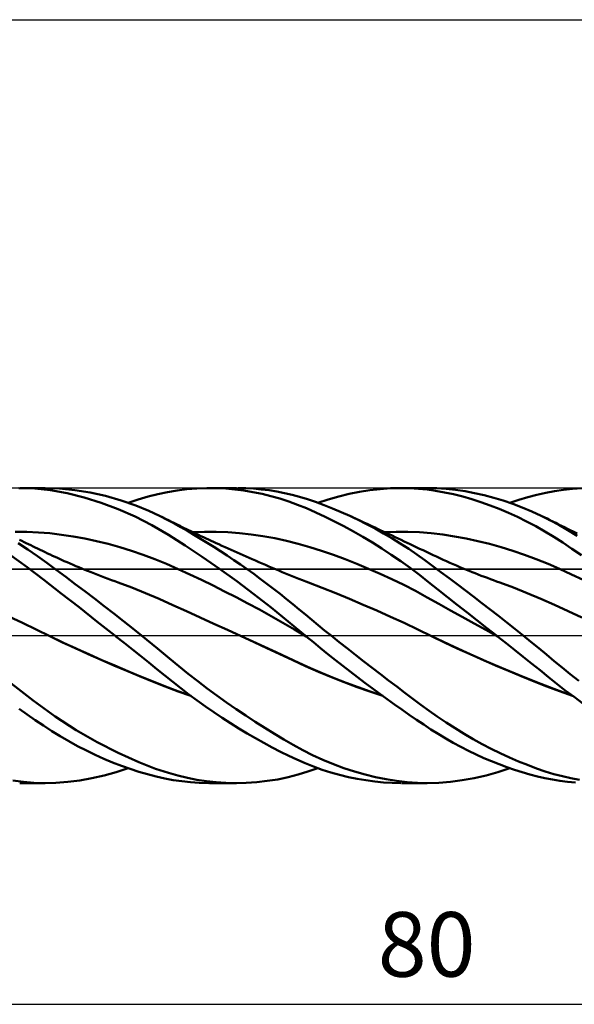
# Model space of a CAD drawing. Units: millimetres. Extents: x -85 to 144, y -66 to 66.
# Drawn here: x 27 to 57, y -20 to 33 of the extents above; entities that cross this region are included whole.
import ezdxf
from ezdxf.enums import TextEntityAlignment as Align

# ---------------------------------------------------------------- set-up
doc = ezdxf.new("R2010")
doc.units = ezdxf.units.MM
doc.header["$LTSCALE"] = 7.8
doc.linetypes.add('LONGDASH_DASH', pattern=[0.85, 0.4, -0.2, 0.05, -0.2])
for name, color, linetype in [('1', 4, 'CONTINUOUS'), ('2', 7, 'CONTINUOUS'), ('4', 2, 'LONGDASH_DASH'), ('CUT', 1, 'CONTINUOUS'), ('NOCUT', 7, 'CONTINUOUS'), ('SK4', 2, 'LONGDASH_DASH')]:
    doc.layers.add(name, color=color, linetype=linetype)
doc.styles.get("Standard").update_dxf_attribs({"font": 'Monospac821 BT'})

msp = doc.modelspace()

# ---------------------------------------------------------------- linework, layer by layer
at = {"layer": '1', "color": 4, "linetype": 'CONTINUOUS', "lineweight": 50}
for p, q in [((27.442, 7.972), (26.583, 8)), ((26.629, 8), (28.007, 8)), ((28.301, 7.878), (27.442, 7.972)), ((28.784, 7.974), (27.966, 8)), ((29.206, 7.716), (28.301, 7.878)), ((29.61, 7.892), (28.784, 7.974)), ((30.122, 7.49), (29.206, 7.716)), ((30.445, 7.757), (29.61, 7.892)), ((31.042, 7.203), (30.122, 7.49)), ((31.284, 7.568), (30.445, 7.757)), ((32.12, 7.328), (31.284, 7.568)), ((33.047, 7.375), (33.581, 7.533)), ((33.581, 7.533), (34.112, 7.668)), ((34.112, 7.668), (34.633, 7.782)), ((34.633, 7.782), (35.153, 7.871)), ((35.153, 7.871), (35.689, 7.939)), ((35.689, 7.939), (36.229, 7.981)), ((36.229, 7.981), (36.772, 7.999)), ((37.318, 7.994), (36.772, 7.999)), ((36.92, 8), (38.37, 8)), ((37.806, 7.969), (37.318, 7.994)), ((38.294, 7.926), (37.806, 7.969)), ((38.783, 7.864), (38.294, 7.926)), ((38.883, 7.99), (38.462, 8)), ((39.272, 7.783), (38.783, 7.864)), ((39.303, 7.966), (38.883, 7.99)), ((39.761, 7.684), (39.272, 7.783)), ((39.723, 7.928), (39.303, 7.966)), ((40.141, 7.876), (39.723, 7.928)), ((40.248, 7.565), (39.761, 7.684)), ((40.559, 7.809), (40.141, 7.876)), ((40.733, 7.428), (40.248, 7.565)), ((40.974, 7.728), (40.559, 7.809)), ((41.387, 7.632), (40.974, 7.728)), ((41.798, 7.52), (41.387, 7.632)), ((42.222, 7.392), (41.798, 7.52)), ((43.355, 7.384), (43.917, 7.546)), ((43.917, 7.546), (44.48, 7.682)), ((44.48, 7.682), (45.044, 7.795)), ((45.044, 7.795), (45.607, 7.883)), ((45.607, 7.883), (46.171, 7.947)), ((46.171, 7.947), (46.734, 7.986)), ((46.734, 7.986), (47.296, 8)), ((47.77, 7.992), (47.296, 8)), ((47.324, 8), (48.71, 8)), ((48.241, 7.964), (47.77, 7.992)), ((48.706, 7.918), (48.241, 7.964)), ((49.173, 7.852), (48.706, 7.918)), ((49.231, 7.988), (48.729, 8)), ((49.659, 7.765), (49.173, 7.852)), ((49.74, 7.954), (49.231, 7.988)), ((50.148, 7.66), (49.659, 7.765)), ((50.252, 7.899), (49.74, 7.954)), ((50.64, 7.536), (50.148, 7.66)), ((50.767, 7.822), (50.252, 7.899)), ((51.133, 7.395), (50.64, 7.536)), ((51.284, 7.726), (50.767, 7.822)), ((51.804, 7.609), (51.284, 7.726)), ((52.324, 7.472), (51.804, 7.609)), ((53.687, 7.36), (54.175, 7.505)), ((54.175, 7.505), (54.661, 7.633)), ((54.661, 7.633), (55.144, 7.743)), ((55.144, 7.743), (55.623, 7.834)), ((55.623, 7.834), (56.103, 7.906)), ((56.103, 7.906), (56.602, 7.959)), ((56.602, 7.959), (57.113, 7.99)), ((31.961, 6.857), (31.042, 7.203)), ((32.921, 7.048), (32.12, 7.328)), ((32.51, 7.198), (33.047, 7.375)), ((33.617, 6.763), (32.921, 7.048)), ((41.215, 7.27), (40.733, 7.428)), ((41.692, 7.094), (41.215, 7.27)), ((42.171, 6.899), (41.692, 7.094)), ((42.666, 7.244), (42.222, 7.392)), ((43.124, 7.077), (42.666, 7.244)), ((42.796, 7.198), (43.355, 7.384)), ((43.587, 6.896), (43.124, 7.077)), ((51.629, 7.236), (51.133, 7.395)), ((52.124, 7.06), (51.629, 7.236)), ((52.62, 6.868), (52.124, 7.06)), ((52.842, 7.316), (52.324, 7.472)), ((53.359, 7.141), (52.842, 7.316)), ((53.197, 7.198), (53.687, 7.36)), ((53.874, 6.945), (53.359, 7.141)), ((54.388, 6.73), (53.874, 6.945)), ((32.881, 6.451), (31.961, 6.857)), ((33.795, 5.985), (32.881, 6.451)), ((34.201, 6.493), (33.617, 6.763)), ((34.648, 6.266), (34.201, 6.493)), ((34.366, 6.413), (34.201, 6.493)), ((34.53, 6.332), (34.366, 6.413)), ((42.67, 6.68), (42.171, 6.899)), ((43.178, 6.443), (42.67, 6.68)), ((43.69, 6.191), (43.178, 6.443)), ((44.051, 6.7), (43.587, 6.896)), ((44.516, 6.492), (44.051, 6.7)), ((44.974, 6.273), (44.516, 6.492)), ((44.646, 6.431), (44.516, 6.492)), ((44.776, 6.371), (44.646, 6.431)), ((53.116, 6.658), (52.62, 6.868)), ((53.613, 6.431), (53.116, 6.658)), ((54.108, 6.186), (53.613, 6.431)), ((54.9, 6.494), (54.388, 6.73)), ((55.374, 6.255), (54.9, 6.494)), ((55.057, 6.418), (54.9, 6.494)), ((55.214, 6.341), (55.057, 6.418)), ((34.691, 5.463), (33.795, 5.985)), ((34.694, 6.25), (34.53, 6.332)), ((35.008, 6.073), (34.648, 6.266)), ((34.858, 6.168), (34.694, 6.25)), ((34.973, 6.112), (34.858, 6.168)), ((35.088, 6.055), (34.973, 6.112)), ((35.36, 5.878), (35.008, 6.073)), ((35.203, 5.998), (35.088, 6.055)), ((35.317, 5.942), (35.203, 5.998)), ((35.432, 5.886), (35.317, 5.942)), ((35.714, 5.676), (35.36, 5.878)), ((35.547, 5.83), (35.432, 5.886)), ((44.203, 5.924), (43.69, 6.191)), ((44.716, 5.643), (44.203, 5.924)), ((44.906, 6.311), (44.776, 6.371)), ((45.036, 6.251), (44.906, 6.311)), ((45.432, 6.043), (44.974, 6.273)), ((45.178, 6.185), (45.036, 6.251)), ((45.32, 6.119), (45.178, 6.185)), ((45.462, 6.053), (45.32, 6.119)), ((45.89, 5.8), (45.432, 6.043)), ((45.604, 5.987), (45.462, 6.053)), ((45.746, 5.921), (45.604, 5.987)), ((45.888, 5.854), (45.746, 5.921)), ((54.6, 5.925), (54.108, 6.186)), ((55.09, 5.646), (54.6, 5.925)), ((55.371, 6.264), (55.214, 6.341)), ((55.528, 6.186), (55.371, 6.264)), ((55.847, 5.999), (55.374, 6.255)), ((55.686, 6.108), (55.528, 6.186)), ((55.843, 6.029), (55.686, 6.108)), ((56, 5.951), (55.843, 6.029)), ((56.337, 5.719), (55.847, 5.999)), ((56.158, 5.873), (56, 5.951)), ((27.004, 5.623), (26.372, 5.627)), ((27.635, 5.596), (27.004, 5.623)), ((28.266, 5.544), (27.635, 5.596)), ((28.898, 5.469), (28.266, 5.544)), ((29.529, 5.373), (28.898, 5.469)), ((30.16, 5.258), (29.529, 5.373)), ((35.593, 4.888), (34.691, 5.463)), ((35.662, 5.774), (35.547, 5.83)), ((35.777, 5.719), (35.662, 5.774)), ((36.07, 5.468), (35.714, 5.676)), ((35.91, 5.654), (35.777, 5.719)), ((36.044, 5.59), (35.91, 5.654)), ((36, 5.606), (36.636, 5.627)), ((36.178, 5.526), (36.044, 5.59)), ((36.428, 5.253), (36.07, 5.468)), ((36.312, 5.463), (36.178, 5.526)), ((36.45, 5.398), (36.312, 5.463)), ((36.587, 5.333), (36.45, 5.398)), ((37.271, 5.625), (36.636, 5.627)), ((37.907, 5.601), (37.271, 5.625)), ((38.543, 5.554), (37.907, 5.601)), ((39.178, 5.486), (38.543, 5.554)), ((39.814, 5.394), (39.178, 5.486)), ((40.45, 5.28), (39.814, 5.394)), ((45.229, 5.349), (44.716, 5.643)), ((45.742, 5.04), (45.229, 5.349)), ((46.03, 5.788), (45.888, 5.854)), ((46.347, 5.543), (45.89, 5.8)), ((46.173, 5.722), (46.03, 5.788)), ((46.331, 5.647), (46.173, 5.722)), ((46.49, 5.573), (46.331, 5.647)), ((46.804, 5.274), (46.347, 5.543)), ((46.409, 5.606), (47.041, 5.626)), ((46.654, 5.496), (46.49, 5.573)), ((46.817, 5.419), (46.654, 5.496)), ((46.981, 5.342), (46.817, 5.419)), ((47.145, 5.265), (46.981, 5.342)), ((47.674, 5.624), (47.041, 5.626)), ((48.307, 5.598), (47.674, 5.624)), ((48.939, 5.547), (48.307, 5.598)), ((49.572, 5.472), (48.939, 5.547)), ((50.204, 5.376), (49.572, 5.472)), ((50.837, 5.259), (50.204, 5.376)), ((55.575, 5.351), (55.09, 5.646)), ((56.061, 5.04), (55.575, 5.351)), ((56.315, 5.796), (56.158, 5.873)), ((56.473, 5.719), (56.315, 5.796)), ((56.854, 5.414), (56.337, 5.719)), ((56.668, 5.624), (56.473, 5.719)), ((56.849, 5.537), (56.668, 5.624)), ((27.068, 4.663), (26.535, 5.012)), ((26.739, 5.128), (26.618, 5.185)), ((26.86, 5.07), (26.739, 5.128)), ((26.98, 5.012), (26.86, 5.07)), ((27.101, 4.953), (26.98, 5.012)), ((27.223, 4.895), (27.101, 4.953)), ((27.345, 4.836), (27.223, 4.895)), ((27.467, 4.777), (27.345, 4.836)), ((30.792, 5.122), (30.16, 5.258)), ((31.423, 4.966), (30.792, 5.122)), ((32.054, 4.791), (31.423, 4.966)), ((36.519, 4.272), (35.593, 4.888)), ((36.787, 5.033), (36.428, 5.253)), ((36.724, 5.268), (36.587, 5.333)), ((36.862, 5.204), (36.724, 5.268)), ((37.148, 4.806), (36.787, 5.033)), ((36.999, 5.141), (36.862, 5.204)), ((37.136, 5.077), (36.999, 5.141)), ((37.274, 5.014), (37.136, 5.077)), ((37.508, 4.575), (37.148, 4.806)), ((37.411, 4.951), (37.274, 5.014)), ((37.589, 4.87), (37.411, 4.951)), ((37.766, 4.789), (37.589, 4.87)), ((41.085, 5.141), (40.45, 5.28)), ((41.721, 4.976), (41.085, 5.141)), ((42.357, 4.79), (41.721, 4.976)), ((46.256, 4.717), (45.742, 5.04)), ((47.259, 4.993), (46.804, 5.274)), ((47.308, 5.187), (47.145, 5.265)), ((47.712, 4.699), (47.259, 4.993)), ((47.472, 5.109), (47.308, 5.187)), ((47.636, 5.032), (47.472, 5.109)), ((47.799, 4.954), (47.636, 5.032)), ((47.944, 4.885), (47.799, 4.954)), ((48.126, 4.798), (47.944, 4.885)), ((51.47, 5.123), (50.837, 5.259)), ((52.102, 4.968), (51.47, 5.123)), ((52.735, 4.793), (52.102, 4.968)), ((56.564, 4.708), (56.061, 5.04)), ((27.034, 3.708), (26.12, 4.353)), ((27.582, 4.306), (27.068, 4.663)), ((27.589, 4.718), (27.467, 4.777)), ((28.088, 3.94), (27.582, 4.306)), ((27.725, 4.652), (27.589, 4.718)), ((27.861, 4.587), (27.725, 4.652)), ((27.997, 4.522), (27.861, 4.587)), ((28.133, 4.457), (27.997, 4.522)), ((28.269, 4.393), (28.133, 4.457)), ((28.405, 4.33), (28.269, 4.393)), ((28.541, 4.268), (28.405, 4.33)), ((32.686, 4.596), (32.054, 4.791)), ((33.317, 4.38), (32.686, 4.596)), ((33.948, 4.142), (33.317, 4.38)), ((37.451, 3.626), (36.519, 4.272)), ((37.869, 4.338), (37.508, 4.575)), ((37.929, 4.715), (37.766, 4.789)), ((38.23, 4.096), (37.869, 4.338)), ((38.091, 4.642), (37.929, 4.715)), ((38.254, 4.569), (38.091, 4.642)), ((38.417, 4.497), (38.254, 4.569)), ((38.579, 4.425), (38.417, 4.497)), ((38.742, 4.353), (38.579, 4.425)), ((38.904, 4.281), (38.742, 4.353)), ((39.067, 4.21), (38.904, 4.281)), ((42.992, 4.587), (42.357, 4.79)), ((43.628, 4.369), (42.992, 4.587)), ((44.264, 4.136), (43.628, 4.369)), ((46.769, 4.38), (46.256, 4.717)), ((47.281, 4.029), (46.769, 4.38)), ((48.161, 4.393), (47.712, 4.699)), ((48.308, 4.711), (48.126, 4.798)), ((48.594, 4.084), (48.161, 4.393)), ((48.489, 4.624), (48.308, 4.711)), ((48.671, 4.536), (48.489, 4.624)), ((48.853, 4.449), (48.671, 4.536)), ((49.034, 4.363), (48.853, 4.449)), ((49.216, 4.279), (49.034, 4.363)), ((49.398, 4.195), (49.216, 4.279)), ((53.368, 4.598), (52.735, 4.793)), ((54, 4.383), (53.368, 4.598)), ((54.633, 4.147), (54, 4.383)), ((57.081, 4.36), (56.564, 4.708)), ((28.601, 3.565), (28.088, 3.94)), ((28.677, 4.206), (28.541, 4.268)), ((28.86, 4.123), (28.677, 4.206)), ((29.043, 4.042), (28.86, 4.123)), ((29.201, 3.972), (29.043, 4.042)), ((29.359, 3.904), (29.201, 3.972)), ((29.517, 3.836), (29.359, 3.904)), ((29.675, 3.769), (29.517, 3.836)), ((29.833, 3.702), (29.675, 3.769)), ((34.58, 3.882), (33.948, 4.142)), ((35.211, 3.602), (34.58, 3.882)), ((38.589, 3.849), (38.23, 4.096)), ((38.95, 3.597), (38.589, 3.849)), ((39.22, 4.143), (39.067, 4.21)), ((39.402, 4.064), (39.22, 4.143)), ((39.584, 3.986), (39.402, 4.064)), ((39.765, 3.907), (39.584, 3.986)), ((39.947, 3.829), (39.765, 3.907)), ((40.129, 3.752), (39.947, 3.829)), ((40.311, 3.675), (40.129, 3.752)), ((44.899, 3.888), (44.264, 4.136)), ((45.535, 3.625), (44.899, 3.888)), ((47.789, 3.665), (47.281, 4.029)), ((49.025, 3.767), (48.594, 4.084)), ((49.463, 3.442), (49.025, 3.767)), ((49.58, 4.112), (49.398, 4.195)), ((49.761, 4.031), (49.58, 4.112)), ((49.943, 3.951), (49.761, 4.031)), ((50.125, 3.871), (49.943, 3.951)), ((50.306, 3.793), (50.125, 3.871)), ((50.488, 3.716), (50.306, 3.793)), ((55.266, 3.889), (54.633, 4.147)), ((55.898, 3.609), (55.266, 3.889)), ((27.936, 3.021), (27.034, 3.708)), ((29.116, 3.183), (28.601, 3.565)), ((29.991, 3.636), (29.833, 3.702)), ((30.149, 3.571), (29.991, 3.636)), ((30.307, 3.507), (30.149, 3.571)), ((30.496, 3.431), (30.307, 3.507)), ((30.68, 3.358), (30.496, 3.431)), ((30.863, 3.286), (30.68, 3.358)), ((31.047, 3.216), (30.863, 3.286)), ((31.23, 3.146), (31.047, 3.216)), ((35.842, 3.313), (35.211, 3.602)), ((36.474, 3.016), (35.842, 3.313)), ((38.387, 2.953), (37.451, 3.626)), ((39.31, 3.339), (38.95, 3.597)), ((39.669, 3.076), (39.31, 3.339)), ((40.493, 3.598), (40.311, 3.675)), ((40.674, 3.521), (40.493, 3.598)), ((40.856, 3.445), (40.674, 3.521)), ((41.038, 3.369), (40.856, 3.445)), ((41.22, 3.294), (41.038, 3.369)), ((41.401, 3.219), (41.22, 3.294)), ((41.583, 3.144), (41.401, 3.219)), ((46.171, 3.347), (45.535, 3.625)), ((46.806, 3.054), (46.171, 3.347)), ((48.294, 3.288), (47.789, 3.665)), ((48.793, 2.901), (48.294, 3.288)), ((49.903, 3.113), (49.463, 3.442)), ((50.67, 3.64), (50.488, 3.716)), ((50.852, 3.565), (50.67, 3.64)), ((50.993, 3.507), (50.852, 3.565)), ((51.157, 3.44), (50.993, 3.507)), ((51.321, 3.375), (51.157, 3.44)), ((51.485, 3.31), (51.321, 3.375)), ((51.649, 3.247), (51.485, 3.31)), ((51.814, 3.183), (51.649, 3.247)), ((56.531, 3.317), (55.898, 3.609)), ((57.164, 3.016), (56.531, 3.317)), ((28.876, 2.286), (27.936, 3.021)), ((29.635, 2.795), (29.116, 3.183)), ((30.157, 2.401), (29.635, 2.795)), ((31.414, 3.076), (31.23, 3.146)), ((31.597, 3.008), (31.414, 3.076)), ((31.781, 2.941), (31.597, 3.008)), ((31.964, 2.874), (31.781, 2.941)), ((32.705, 2.599), (31.964, 2.874)), ((37.105, 2.71), (36.474, 3.016)), ((37.736, 2.397), (37.105, 2.71)), ((39.324, 2.251), (38.387, 2.953)), ((40.028, 2.808), (39.669, 3.076)), ((40.386, 2.535), (40.028, 2.808)), ((41.765, 3.07), (41.583, 3.144)), ((41.947, 2.998), (41.765, 3.07)), ((42.128, 2.927), (41.947, 2.998)), ((42.274, 2.871), (42.128, 2.927)), ((43.016, 2.585), (42.274, 2.871)), ((47.442, 2.744), (46.806, 3.054)), ((48.078, 2.417), (47.442, 2.744)), ((49.299, 2.501), (48.793, 2.901)), ((50.345, 2.78), (49.903, 3.113)), ((50.789, 2.443), (50.345, 2.78)), ((51.978, 3.121), (51.814, 3.183)), ((52.142, 3.06), (51.978, 3.121)), ((52.306, 2.999), (52.142, 3.06)), ((52.477, 2.936), (52.306, 2.999)), ((52.649, 2.874), (52.477, 2.936)), ((53.39, 2.599), (52.649, 2.874)), ((29.842, 1.53), (28.876, 2.286)), ((30.682, 2.002), (30.157, 2.401)), ((33.445, 2.304), (32.705, 2.599)), ((34.186, 1.99), (33.445, 2.304)), ((38.368, 2.075), (37.736, 2.397)), ((40.259, 1.522), (39.324, 2.251)), ((40.742, 2.257), (40.386, 2.535)), ((41.095, 1.975), (40.742, 2.257)), ((43.758, 2.29), (43.016, 2.585)), ((44.5, 1.986), (43.758, 2.29)), ((48.713, 2.072), (48.078, 2.417)), ((49.821, 2.089), (49.299, 2.501)), ((51.236, 2.102), (50.789, 2.443)), ((54.13, 2.307), (53.39, 2.599)), ((54.871, 1.996), (54.13, 2.307)), ((31.207, 1.598), (30.682, 2.002)), ((34.927, 1.656), (34.186, 1.99)), ((35.667, 1.317), (34.927, 1.656)), ((38.999, 1.745), (38.368, 2.075)), ((39.63, 1.406), (38.999, 1.745)), ((41.439, 1.695), (41.095, 1.975)), ((41.777, 1.415), (41.439, 1.695)), ((45.243, 1.674), (44.5, 1.986)), ((45.985, 1.353), (45.243, 1.674)), ((49.349, 1.718), (48.713, 2.072)), ((49.985, 1.365), (49.349, 1.718)), ((50.347, 1.674), (49.821, 2.089)), ((50.876, 1.257), (50.347, 1.674)), ((51.684, 1.757), (51.236, 2.102)), ((52.132, 1.41), (51.684, 1.757)), ((55.611, 1.666), (54.871, 1.996)), ((56.352, 1.323), (55.611, 1.666)), ((30.814, 0.767), (29.842, 1.53)), ((31.732, 1.19), (31.207, 1.598)), ((32.254, 0.779), (31.732, 1.19)), ((36.407, 0.979), (35.667, 1.317)), ((40.262, 1.057), (39.63, 1.406)), ((41.185, 0.769), (40.259, 1.522)), ((42.118, 1.132), (41.777, 1.415)), ((42.463, 0.847), (42.118, 1.132)), ((46.728, 1.022), (45.985, 1.353)), ((50.62, 1.012), (49.985, 1.365)), ((51.406, 0.839), (50.876, 1.257)), ((52.58, 1.061), (52.132, 1.41)), ((57.092, 0.982), (56.352, 1.323)), ((26.77, 0.682), (26.027, 1.027)), ((27.512, 0.325), (26.77, 0.682)), ((31.786, 0), (30.814, 0.767)), ((32.761, 0.375), (32.254, 0.779)), ((37.148, 0.641), (36.407, 0.979)), ((37.888, 0.303), (37.148, 0.641)), ((40.893, 0.698), (40.262, 1.057)), ((41.524, 0.328), (40.893, 0.698)), ((42.1, 0), (41.185, 0.769)), ((42.809, 0.564), (42.463, 0.847)), ((43.157, 0.281), (42.809, 0.564)), ((47.47, 0.68), (46.728, 1.022)), ((48.212, 0.326), (47.47, 0.68)), ((51.256, 0.66), (50.62, 1.012)), ((51.892, 0.308), (51.256, 0.66)), ((51.938, 0.42), (51.406, 0.839)), ((53.027, 0.71), (52.58, 1.061)), ((53.472, 0.356), (53.027, 0.71)), ((28.253, -0.037), (27.512, 0.325)), ((33.226, 0), (32.761, 0.375)), ((38.629, -0.036), (37.888, 0.303)), ((42.156, -0.046), (41.524, 0.328)), ((42.11, -0.007), (42.1, 0)), ((43.506, 0), (43.157, 0.281)), ((43.949, -0.355), (43.506, 0)), ((48.955, -0.037), (48.212, 0.326)), ((52.528, -0.045), (51.892, 0.308)), ((52.47, 0), (51.938, 0.42)), ((53.917, 0), (53.472, 0.356)), ((28.949, -0.369), (28.253, -0.037)), ((28.954, -0.369), (28.254, -0.038)), ((29.645, -0.693), (28.949, -0.369)), ((29.659, -0.695), (28.954, -0.369)), ((31.795, -0.008), (31.786, 0)), ((31.805, -0.015), (31.795, -0.008)), ((31.814, -0.022), (31.805, -0.015)), ((31.823, -0.03), (31.814, -0.022)), ((31.833, -0.037), (31.823, -0.03)), ((31.842, -0.045), (31.833, -0.037)), ((32.287, -0.398), (31.842, -0.045)), ((32.732, -0.752), (32.287, -0.398)), ((34.092, -0.711), (33.226, 0)), ((38.628, -0.036), (38.628, -0.035)), ((38.628, -0.035), (38.628, -0.035)), ((38.628, -0.035), (38.628, -0.035)), ((38.628, -0.035), (38.628, -0.035)), ((38.628, -0.036), (38.628, -0.036)), ((38.628, -0.036), (38.628, -0.036)), ((39.267, -0.327), (38.629, -0.035)), ((39.327, -0.357), (38.629, -0.036)), ((39.899, -0.617), (39.267, -0.327)), ((40.026, -0.679), (39.327, -0.357)), ((42.119, -0.015), (42.11, -0.007)), ((42.128, -0.023), (42.119, -0.015)), ((42.137, -0.031), (42.128, -0.023)), ((42.147, -0.038), (42.137, -0.031)), ((42.156, -0.046), (42.147, -0.038)), ((42.544, -0.368), (42.156, -0.046)), ((42.157, -0.048), (42.156, -0.046)), ((42.94, -0.692), (42.544, -0.368)), ((44.395, -0.708), (43.949, -0.355)), ((49.649, -0.371), (48.955, -0.037)), ((49.901, -0.488), (48.955, -0.037)), ((50.343, -0.697), (49.649, -0.371)), ((50.853, -0.926), (49.901, -0.488)), ((52.48, -0.008), (52.47, 0)), ((52.489, -0.015), (52.48, -0.008)), ((52.499, -0.023), (52.489, -0.015)), ((52.508, -0.03), (52.499, -0.023)), ((52.528, -0.046), (52.508, -0.03)), ((52.991, -0.413), (52.528, -0.046)), ((53.455, -0.78), (52.991, -0.413)), ((54.342, -0.344), (53.917, 0)), ((54.766, -0.69), (54.342, -0.344)), ((30.34, -1.009), (29.645, -0.693)), ((30.367, -1.015), (29.659, -0.695)), ((31.036, -1.318), (30.34, -1.009)), ((31.075, -1.328), (30.367, -1.015)), ((33.176, -1.107), (32.732, -0.752)), ((34.738, -1.249), (34.092, -0.711)), ((40.525, -0.905), (39.899, -0.617)), ((40.725, -1.003), (40.026, -0.679)), ((41.148, -1.194), (40.525, -0.905)), ((41.424, -1.329), (40.725, -1.003)), ((43.338, -1.012), (42.94, -0.692)), ((43.737, -1.33), (43.338, -1.012)), ((44.841, -1.059), (44.395, -0.708)), ((45.288, -1.407), (44.841, -1.059)), ((51.037, -1.014), (50.343, -0.697)), ((51.806, -1.349), (50.853, -0.926)), ((51.731, -1.323), (51.037, -1.014)), ((53.918, -1.149), (53.455, -0.78)), ((55.187, -1.036), (54.766, -0.69)), ((55.605, -1.384), (55.187, -1.036)), ((31.732, -1.62), (31.036, -1.318)), ((31.779, -1.632), (31.075, -1.328)), ((33.617, -1.462), (33.176, -1.107)), ((34.056, -1.815), (33.617, -1.462)), ((35.248, -1.67), (34.738, -1.249)), ((41.76, -1.479), (41.148, -1.194)), ((42.122, -1.653), (41.424, -1.329)), ((42.382, -1.761), (41.76, -1.479)), ((44.138, -1.644), (43.737, -1.33)), ((45.734, -1.752), (45.288, -1.407)), ((52.425, -1.624), (51.731, -1.323)), ((52.753, -1.755), (51.806, -1.349)), ((54.379, -1.517), (53.918, -1.149)), ((54.838, -1.884), (54.379, -1.517)), ((56.029, -1.734), (55.605, -1.384)), ((27.361, -3.521), (25.305, -1.95)), ((32.427, -1.916), (31.732, -1.62)), ((32.478, -1.927), (31.779, -1.632)), ((33.123, -2.206), (32.427, -1.916)), ((33.17, -2.213), (32.478, -1.927)), ((34.489, -2.167), (34.056, -1.815)), ((35.76, -2.08), (35.248, -1.67)), ((36.274, -2.481), (35.76, -2.08)), ((42.821, -1.961), (42.122, -1.653)), ((43.026, -2.039), (42.382, -1.761)), ((43.52, -2.254), (42.821, -1.961)), ((43.674, -2.305), (43.026, -2.039)), ((44.539, -1.954), (44.138, -1.644)), ((44.94, -2.26), (44.539, -1.954)), ((46.178, -2.094), (45.734, -1.752)), ((46.621, -2.433), (46.178, -2.094)), ((53.119, -1.919), (52.425, -1.624)), ((53.701, -2.148), (52.753, -1.755)), ((53.813, -2.206), (53.119, -1.919)), ((55.294, -2.249), (54.838, -1.884)), ((56.471, -2.092), (56.029, -1.734)), ((56.933, -2.455), (56.471, -2.092)), ((33.819, -2.49), (33.123, -2.206)), ((33.861, -2.493), (33.17, -2.213)), ((34.515, -2.767), (33.819, -2.49)), ((34.53, -2.759), (33.861, -2.493)), ((34.917, -2.512), (34.489, -2.167)), ((35.353, -2.855), (34.917, -2.512)), ((36.792, -2.873), (36.274, -2.481)), ((44.218, -2.531), (43.52, -2.254)), ((44.326, -2.56), (43.674, -2.305)), ((44.917, -2.794), (44.218, -2.531)), ((44.977, -2.801), (44.326, -2.56)), ((45.34, -2.561), (44.94, -2.26)), ((45.741, -2.859), (45.34, -2.561)), ((47.064, -2.769), (46.621, -2.433)), ((54.645, -2.528), (53.701, -2.148)), ((54.507, -2.487), (53.813, -2.206)), ((55.202, -2.761), (54.507, -2.487)), ((55.582, -2.892), (54.645, -2.528)), ((55.746, -2.612), (55.294, -2.249)), ((56.203, -2.972), (55.746, -2.612)), ((35.21, -3.032), (34.515, -2.767)), ((35.191, -3.01), (34.53, -2.759)), ((35.867, -3.247), (35.191, -3.01)), ((35.906, -3.275), (35.21, -3.032)), ((35.798, -3.195), (35.353, -2.855)), ((36.245, -3.525), (35.798, -3.195)), ((37.313, -3.256), (36.792, -2.873)), ((45.615, -3.043), (44.917, -2.794)), ((45.626, -3.03), (44.977, -2.801)), ((46.314, -3.278), (45.615, -3.043)), ((46.27, -3.246), (45.626, -3.03)), ((46.143, -3.154), (45.741, -2.859)), ((46.544, -3.445), (46.143, -3.154)), ((47.505, -3.102), (47.064, -2.769)), ((47.944, -3.432), (47.505, -3.102)), ((55.896, -3.026), (55.202, -2.761)), ((56.554, -3.244), (55.582, -2.892)), ((56.59, -3.272), (55.896, -3.026)), ((56.678, -3.333), (56.203, -2.972)), ((28.549, -4.385), (27.361, -3.521)), ((36.695, -3.845), (36.245, -3.525)), ((37.835, -3.628), (37.313, -3.256)), ((38.357, -3.991), (37.835, -3.628)), ((46.944, -3.732), (46.544, -3.445)), ((47.343, -4.014), (46.944, -3.732)), ((48.38, -3.756), (47.944, -3.432)), ((57.163, -3.688), (56.678, -3.333)), ((27.03, -4.283), (26.586, -3.969)), ((37.145, -4.157), (36.695, -3.845)), ((37.597, -4.459), (37.145, -4.157)), ((38.878, -4.342), (38.357, -3.991)), ((47.74, -4.292), (47.343, -4.014)), ((48.815, -4.077), (48.38, -3.756)), ((49.265, -4.397), (48.815, -4.077)), ((27.471, -4.589), (27.03, -4.283)), ((27.91, -4.887), (27.471, -4.589)), ((29.684, -5.124), (28.549, -4.385)), ((38.05, -4.751), (37.597, -4.459)), ((38.502, -5.034), (38.05, -4.751)), ((39.398, -4.683), (38.878, -4.342)), ((39.916, -5.013), (39.398, -4.683)), ((48.135, -4.564), (47.74, -4.292)), ((48.527, -4.829), (48.135, -4.564)), ((49.737, -4.717), (49.265, -4.397)), ((50.224, -5.031), (49.737, -4.717)), ((28.358, -5.179), (27.91, -4.887)), ((28.824, -5.465), (28.358, -5.179)), ((30.826, -5.786), (29.684, -5.124)), ((38.956, -5.307), (38.502, -5.034)), ((39.409, -5.571), (38.956, -5.307)), ((40.433, -5.332), (39.916, -5.013)), ((40.946, -5.639), (40.433, -5.332)), ((48.915, -5.087), (48.527, -4.829)), ((49.313, -5.339), (48.915, -5.087)), ((49.721, -5.585), (49.313, -5.339)), ((50.713, -5.331), (50.224, -5.031)), ((51.205, -5.616), (50.713, -5.331)), ((29.293, -5.737), (28.824, -5.465)), ((29.765, -5.995), (29.293, -5.737)), ((31.966, -6.37), (30.826, -5.786)), ((39.861, -5.826), (39.409, -5.571)), ((40.312, -6.069), (39.861, -5.826)), ((41.457, -5.933), (40.946, -5.639)), ((50.131, -5.82), (49.721, -5.585)), ((50.543, -6.042), (50.131, -5.82)), ((51.697, -5.887), (51.205, -5.616)), ((30.239, -6.238), (29.765, -5.995)), ((30.713, -6.466), (30.239, -6.238)), ((33.077, -6.867), (31.966, -6.37)), ((40.761, -6.302), (40.312, -6.069)), ((41.207, -6.522), (40.761, -6.302)), ((41.968, -6.214), (41.457, -5.933)), ((42.502, -6.484), (41.968, -6.214)), ((50.956, -6.254), (50.543, -6.042)), ((51.371, -6.454), (50.956, -6.254)), ((52.189, -6.143), (51.697, -5.887)), ((52.681, -6.385), (52.189, -6.143)), ((53.172, -6.612), (52.681, -6.385)), ((31.186, -6.679), (30.713, -6.466)), ((31.66, -6.878), (31.186, -6.679)), ((32.135, -7.062), (31.66, -6.878)), ((33.995, -7.222), (33.077, -6.867)), ((41.649, -6.73), (41.207, -6.522)), ((42.092, -6.925), (41.649, -6.73)), ((42.551, -7.108), (42.092, -6.925)), ((43.062, -6.742), (42.502, -6.484)), ((43.63, -6.977), (43.062, -6.742)), ((51.786, -6.643), (51.371, -6.454)), ((52.201, -6.82), (51.786, -6.643)), ((52.617, -6.985), (52.201, -6.82)), ((53.663, -6.824), (53.172, -6.612)), ((54.153, -7.021), (53.663, -6.824)), ((31.196, -7.59), (31.854, -7.41)), ((31.854, -7.41), (32.51, -7.198)), ((32.609, -7.232), (32.135, -7.062)), ((33.082, -7.386), (32.609, -7.232)), ((33.553, -7.525), (33.082, -7.386)), ((34.684, -7.451), (33.995, -7.222)), ((35.202, -7.599), (34.684, -7.451)), ((41.716, -7.544), (42.253, -7.382)), ((42.253, -7.382), (42.796, -7.198)), ((43.021, -7.276), (42.551, -7.108)), ((43.494, -7.426), (43.021, -7.276)), ((43.968, -7.559), (43.494, -7.426)), ((44.201, -7.189), (43.63, -6.977)), ((44.774, -7.376), (44.201, -7.189)), ((45.346, -7.539), (44.774, -7.376)), ((51.909, -7.583), (52.554, -7.405)), ((52.554, -7.405), (53.197, -7.198)), ((53.033, -7.14), (52.617, -6.985)), ((53.448, -7.283), (53.033, -7.14)), ((53.864, -7.414), (53.448, -7.283)), ((54.278, -7.533), (53.864, -7.414)), ((54.639, -7.203), (54.153, -7.021)), ((55.121, -7.367), (54.639, -7.203)), ((55.585, -7.51), (55.121, -7.367)), ((26.825, -7.939), (26.247, -7.867)), ((28.006, -8), (26.629, -8)), ((27.395, -7.983), (26.825, -7.939)), ((27.955, -8), (27.395, -7.983)), ((27.955, -8), (28.587, -7.985)), ((28.587, -7.985), (29.234, -7.936)), ((29.234, -7.936), (29.884, -7.854)), ((29.884, -7.854), (30.538, -7.738)), ((30.538, -7.738), (31.196, -7.59)), ((34.021, -7.647), (33.553, -7.525)), ((34.484, -7.751), (34.021, -7.647)), ((34.939, -7.838), (34.484, -7.751)), ((35.405, -7.906), (34.939, -7.838)), ((35.716, -7.721), (35.202, -7.599)), ((35.88, -7.956), (35.405, -7.906)), ((36.235, -7.82), (35.716, -7.721)), ((36.358, -7.987), (35.88, -7.956)), ((36.756, -7.898), (36.235, -7.82)), ((36.837, -8), (36.358, -7.987)), ((37.28, -7.954), (36.756, -7.898)), ((36.837, -8), (37.318, -7.994)), ((38.371, -8), (36.92, -8)), ((37.805, -7.987), (37.28, -7.954)), ((38.329, -8), (37.805, -7.987)), ((38.329, -8), (38.902, -7.989)), ((38.902, -7.989), (39.475, -7.952)), ((39.475, -7.952), (40.046, -7.889)), ((40.046, -7.889), (40.615, -7.799)), ((40.615, -7.799), (41.176, -7.683)), ((41.176, -7.683), (41.716, -7.544)), ((44.444, -7.674), (43.968, -7.559)), ((44.92, -7.772), (44.444, -7.674)), ((45.395, -7.852), (44.92, -7.772)), ((45.917, -7.678), (45.346, -7.539)), ((45.871, -7.916), (45.395, -7.852)), ((46.346, -7.962), (45.871, -7.916)), ((46.488, -7.793), (45.917, -7.678)), ((46.822, -7.99), (46.346, -7.962)), ((47.057, -7.884), (46.488, -7.793)), ((47.296, -8), (46.822, -7.99)), ((47.623, -7.949), (47.057, -7.884)), ((48.71, -8), (47.324, -8)), ((48.183, -7.988), (47.623, -7.949)), ((48.721, -8), (48.183, -7.988)), ((48.721, -8), (49.348, -7.982)), ((49.348, -7.982), (49.982, -7.93)), ((49.982, -7.93), (50.62, -7.846)), ((50.62, -7.846), (51.263, -7.73)), ((51.263, -7.73), (51.909, -7.583)), ((54.69, -7.64), (54.278, -7.533)), ((55.1, -7.733), (54.69, -7.64)), ((55.507, -7.814), (55.1, -7.733)), ((55.913, -7.88), (55.507, -7.814)), ((56.043, -7.634), (55.585, -7.51)), ((56.326, -7.932), (55.913, -7.88)), ((56.504, -7.74), (56.043, -7.634)), ((56.756, -7.97), (56.326, -7.932)), ((56.969, -7.828), (56.504, -7.74))]:
    msp.add_line(p, q, dxfattribs=at)
at = {"layer": '2', "color": 7, "linetype": 'CONTINUOUS', "lineweight": 25}
for p, q in [((0, 33.4), (88.687, 33.4)), ((8.687, -20), (88.687, -20))]:
    msp.add_line(p, q, dxfattribs=at)
at = {"layer": '4', "color": 2, "linetype": 'LONGDASH_DASH', "lineweight": 25}
msp.add_line((0, 0), (88.687, 0), dxfattribs=at)
at = {"layer": 'CUT', "color": 1, "linetype": 'CONTINUOUS', "lineweight": 25}
for p, q in [((88.687, 8), (8.687, 8)), ((8.697, 3.6), (88.687, 3.6))]:
    msp.add_line(p, q, dxfattribs=at)
at = {"layer": 'NOCUT', "color": 7, "linetype": 'CONTINUOUS', "lineweight": 25}
for p, q in [((88.367, 3.6), (8.697, 3.6)), ((0, 0), (88.367, 0))]:
    msp.add_line(p, q, dxfattribs=at)
at = {"layer": 'SK4', "color": 2, "linetype": 'LONGDASH_DASH', "lineweight": 25}
msp.add_line((-51.313, 0), (94.687, 0), dxfattribs=at)

# ---------------------------------------------------------------- texts
at = {"layer": '2', "color": 7, "linetype": 'CONTINUOUS', "lineweight": 25}
msp.add_text('80', height=3.5, dxfattribs=at).set_placement((48.687, -18.5), align=Align.CENTER)

doc.saveas('drawing.dxf')
